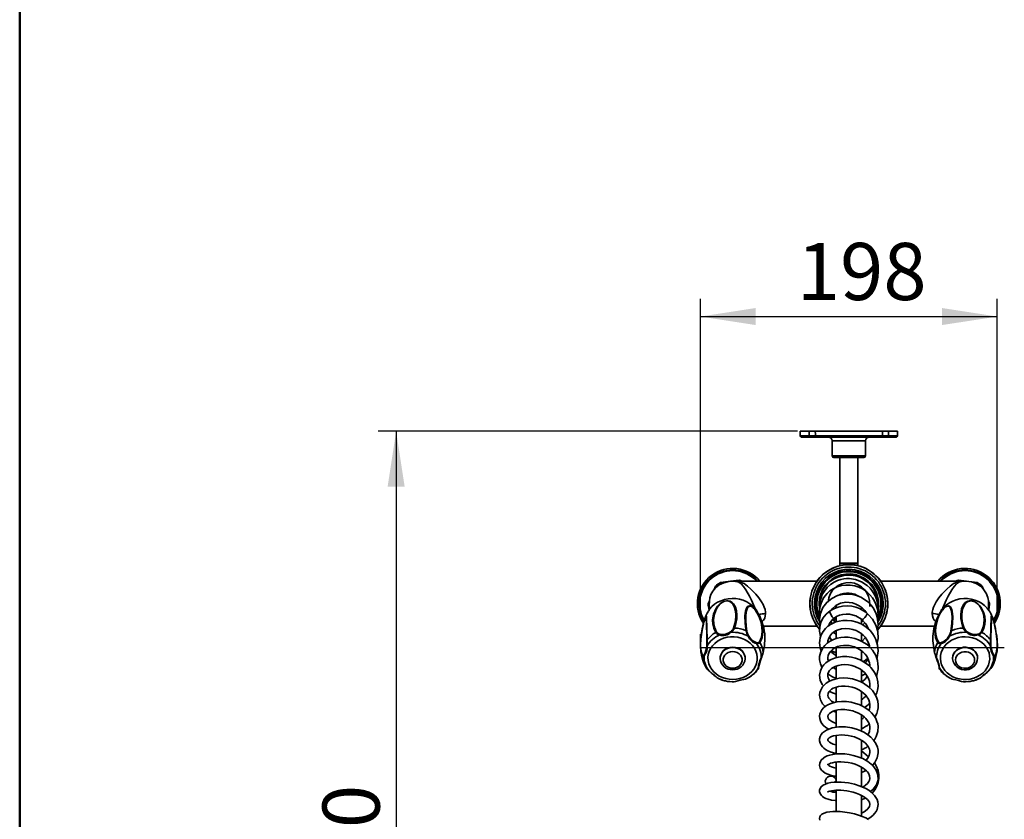
# Model space of a CAD drawing. Units: millimetres. Extents: x 0 to 208, y -17 to 292.
# Drawn here: x 10 to 65, y 94 to 139 of the extents above; entities that cross this region are included whole.
import ezdxf

# ---------------------------------------------------------------- set-up
doc = ezdxf.new("R2010")
doc.units = ezdxf.units.MM
doc.layers.add('5', color=179, linetype='Continuous')
doc.layers.add('FORMAT', color=7, linetype='Continuous')
doc.styles.add('SLDTEXTSTYLE0', font='TXT', dxfattribs={"width": 0.605})
doc.dimstyles.new('SLDDIMSTYLE0', dxfattribs={"dimtxt": 3.081982, "dimasz": 3.081982, "dimexe": 0, "dimexo": 0.0625, "dimgap": 0.770496, "dimtad": 1, "dimdec": 0, "dimlfac": 12, "dimrnd": 1e-09, "dimzin": 12, "dimdsep": 46, "dimtxsty": 'SLDTEXTSTYLE0', "dimsah": 1, "dimcen": 0.09, "dimadec": 0, "dimazin": 3, "dimtfac": 1, "dimtdec": 1, "dimtofl": 0, "dimtmove": 0, "dimatfit": 3, "dimfxl": 0, "dimfrac": 2, "dimtolj": 1, "dimtzin": 12, "dimarcsym": 0})

# ---------------------------------------------------------------- blocks, each defined once
blk = doc.blocks.new('_D_2')
at = {"layer": 'FORMAT'}
for p, q in [((47.828, 105.407), (47.828, 123.064)), ((64.331, 105.276), (64.331, 123.064)), ((47.828, 122.073), (64.331, 122.073))]:
    blk.add_line(p, q, dxfattribs=at)
for points in [[(47.828, 122.073), (50.91, 121.599), (50.91, 122.548)], [(64.331, 122.073), (61.249, 122.548), (61.249, 121.599)]]:
    blk.add_solid(points, dxfattribs=at)
at = {"layer": 'FORMAT', "insert": (53.187, 126.166), "char_height": 3.175, "attachment_point": 1, "style": 'SLDTEXTSTYLE0'}
blk.add_mtext('198', dxfattribs=at)
blk = doc.blocks.new('_D_3')
at = {"layer": 'FORMAT'}
for p, q in [((53.225, 115.7), (29.93, 115.7)), ((30.921, 115.7), (30.921, 65.723)), ((55.089, 65.723), (29.93, 65.723))]:
    blk.add_line(p, q, dxfattribs=at)
for points in [[(30.921, 115.7), (30.447, 112.618), (31.395, 112.618)], [(30.921, 65.723), (31.395, 68.805), (30.447, 68.805)]]:
    blk.add_solid(points, dxfattribs=at)
at = {"layer": 'FORMAT', "char_height": 3.175, "attachment_point": 1, "rotation": 90, "style": 'SLDTEXTSTYLE0'}
for s, insert in [('600', (26.828, 88.833)), ('~', (26.828, 86.804))]:
    blk.add_mtext(s, dxfattribs=dict(at, insert=insert))

msp = doc.modelspace()

# ---------------------------------------------------------------- linework, layer by layer
at = {"color": 7, "linetype": 'Continuous', "lineweight": 35}
for p, q in [((53.371, 115.7), (53.376, 115.448)), ((53.877, 115.7), (53.371, 115.7)), ((53.879, 115.448), (53.877, 115.7)), ((53.877, 115.7), (54.216, 115.7)), ((57.944, 115.7), (54.216, 115.7)), ((57.941, 115.448), (57.944, 115.7)), ((58.282, 115.7), (57.944, 115.7)), ((58.28, 115.448), (58.282, 115.7)), ((58.788, 115.7), (58.282, 115.7)), ((58.784, 115.448), (58.788, 115.7)), ((53.376, 115.448), (53.879, 115.448)), ((53.947, 115.367), (53.463, 115.367)), ((54.218, 115.367), (53.947, 115.367)), ((54.218, 115.448), (54.218, 115.367)), ((54.218, 115.448), (57.941, 115.448)), ((57.941, 115.367), (54.218, 115.367)), ((55.152, 115.16), (55.16, 114.324)), ((57.007, 115.16), (55.152, 115.16)), ((57, 114.324), (57.007, 115.16)), ((57.941, 115.448), (57.941, 115.367)), ((58.213, 115.367), (57.941, 115.367)), ((58.697, 115.367), (58.213, 115.367)), ((58.28, 115.448), (58.784, 115.448)), ((55.16, 114.324), (57, 114.324)), ((56.916, 114.242), (55.243, 114.242)), ((55.58, 114.242), (55.58, 108.367)), ((56.58, 108.367), (56.58, 114.242)), ((55.596, 108.367), (55.58, 108.35)), ((56.115, 108.367), (55.58, 108.367)), ((55.58, 108.35), (55.58, 108.225)), ((56.58, 108.35), (55.58, 108.35)), ((56.58, 108.367), (56.115, 108.367)), ((56.58, 108.35), (56.563, 108.367)), ((56.58, 108.225), (56.58, 108.35)), ((48.945, 107.289), (49.366, 107.343)), ((49.494, 107.36), (49.978, 107.422)), ((49.78, 107.355), (49.83, 107.351)), ((54.31, 107.367), (49.83, 107.367)), ((49.83, 107.353), (49.83, 107.361)), ((49.83, 107.352), (49.83, 107.353)), ((62.33, 107.367), (57.849, 107.367)), ((62.181, 107.422), (62.61, 107.367)), ((62.33, 107.353), (62.33, 107.361)), ((62.33, 107.352), (62.33, 107.353)), ((62.748, 107.349), (63.214, 107.289)), ((48.593, 106.897), (48.669, 107.078)), ((63.491, 107.078), (63.563, 106.905)), ((48.267, 106.117), (48.328, 106.262)), ((55.583, 106.621), (55.556, 106.593)), ((63.836, 106.251), (63.892, 106.117)), ((55.139, 105.779), (55.125, 105.82)), ((55.205, 105.889), (55.205, 105.821)), ((55.371, 106.031), (55.371, 105.884)), ((56.788, 105.794), (56.788, 105.907)), ((56.788, 105.87), (56.798, 105.901)), ((56.955, 105.672), (56.955, 105.745)), ((56.991, 105.705), (56.974, 105.669)), ((55.371, 105.401), (55.371, 105.108)), ((56.788, 104.984), (56.788, 105.243)), ((51.318, 104.867), (54.31, 104.867)), ((54.976, 104.896), (54.967, 104.928)), ((55.371, 104.614), (55.371, 104.179)), ((57.09, 104.873), (57.045, 104.807)), ((57.849, 104.867), (60.84, 104.867)), ((56.788, 104.033), (56.788, 104.448)), ((56.997, 104.226), (56.799, 104.019)), ((55.371, 103.703), (55.371, 103.123)), ((56.788, 102.958), (56.788, 103.491)), ((47.931, 103.2), (47.921, 103.223)), ((48.921, 103.087), (48.921, 103.07)), ((50.321, 103.07), (50.321, 103.087)), ((50.321, 103.07), (50.321, 103.051)), ((54.915, 103.006), (54.982, 102.954)), ((61.838, 103.087), (61.838, 103.07)), ((63.238, 103.07), (63.238, 103.087)), ((64.237, 103.221), (64.229, 103.2)), ((55.371, 102.649), (55.371, 101.946)), ((56.788, 101.758), (56.788, 102.423)), ((48.756, 101.996), (48.79, 101.978)), ((50.341, 101.923), (50.372, 101.938)), ((56.788, 102.1), (57.001, 102.221)), ((55.371, 101.475), (55.371, 100.645)), ((56.788, 100.447), (56.788, 101.239)), ((57.184, 101.491), (57.247, 101.551)), ((55.217, 100.137), (55.371, 100.088)), ((55.371, 100.193), (55.371, 99.249)), ((56.788, 99.037), (56.788, 99.93)), ((55.371, 98.803), (55.371, 97.772)), ((56.788, 97.531), (56.788, 98.52)), ((56.801, 98.511), (56.788, 98.503)), ((57.175, 97.608), (56.788, 97.933)), ((55.371, 97.315), (55.371, 96.203)), ((56.788, 95.943), (56.788, 97.028)), ((56.788, 96.721), (57.034, 96.844)), ((55.26, 95.739), (55.371, 95.644)), ((55.371, 95.747), (55.371, 94.566)), ((56.788, 94.304), (56.788, 95.456)), ((56.788, 95.385), (56.857, 95.412))]:
    msp.add_line(p, q, dxfattribs=at)
at = {"color": 7, "linetype": 'Continuous', "lineweight": 35, "flags": 128}
for points in [[(54.216, 115.7), (54.217, 115.535), (54.218, 115.448)], [(58.721, 115.369), (58.721, 115.369), (58.71, 115.367), (58.697, 115.367)], [(49.829, 107.348), (49.688, 107.368), (49.405, 107.353), (49.131, 107.281), (48.881, 107.156), (48.674, 106.992), (48.52, 106.81), (48.418, 106.627), (48.357, 106.443), (48.326, 106.253), (48.312, 105.99), (48.309, 105.738)], [(49.83, 107.361), (49.855, 107.359), (50.064, 107.315), (50.263, 107.227), (50.452, 107.096), (50.638, 106.919), (50.768, 106.784), (50.905, 106.638), (51.072, 106.442), (51.228, 106.221), (51.31, 106.077), (51.378, 105.922), (51.42, 105.781), (51.442, 105.636), (51.444, 105.561)], [(50.361, 106.881), (50.361, 106.881), (50.23, 107.069), (50.089, 107.218), (49.967, 107.303), (49.83, 107.353)], [(57.703, 105.924), (57.706, 106.127), (57.68, 106.351), (57.62, 106.581), (57.528, 106.798), (57.408, 106.997), (57.265, 107.176), (57.1, 107.331), (56.917, 107.46), (56.722, 107.562), (56.519, 107.637), (56.31, 107.683), (56.096, 107.702), (55.881, 107.693), (55.464, 107.588), (55.268, 107.495), (55.086, 107.375), (54.92, 107.231), (54.783, 107.074), (54.679, 106.921), (54.603, 106.779), (54.536, 106.613), (54.494, 106.467), (54.461, 106.281), (54.451, 106.111), (54.455, 106.043)], [(57.693, 105.614), (57.701, 105.667), (57.707, 105.881), (57.683, 106.114), (57.621, 106.359), (57.524, 106.59), (57.401, 106.795), (57.257, 106.972), (57.101, 107.119), (56.774, 107.333), (56.442, 107.456), (56.115, 107.505), (55.958, 107.505), (55.804, 107.49), (55.636, 107.457), (55.452, 107.399), (55.26, 107.309), (55.065, 107.183), (54.878, 107.016), (54.717, 106.818), (54.605, 106.623), (54.532, 106.445), (54.489, 106.291), (54.466, 106.165), (54.452, 106.013), (54.457, 105.821), (54.462, 105.791)], [(62.33, 107.361), (62.305, 107.359), (62.095, 107.315), (61.896, 107.227), (61.708, 107.096), (61.521, 106.919), (61.391, 106.784), (61.255, 106.638), (61.088, 106.442), (60.932, 106.221), (60.85, 106.077), (60.782, 105.922), (60.739, 105.781), (60.717, 105.636), (60.716, 105.561)], [(61.798, 106.881), (61.798, 106.881), (61.93, 107.069), (62.07, 107.218), (62.193, 107.303), (62.33, 107.353)], [(63.853, 105.735), (63.851, 105.819), (63.847, 106.012), (63.842, 106.174), (63.833, 106.299), (63.822, 106.372), (63.803, 106.457), (63.772, 106.554), (63.727, 106.66), (63.588, 106.88), (63.387, 107.08), (63.151, 107.229), (62.895, 107.324), (62.623, 107.367), (62.339, 107.356), (62.329, 107.353)], [(50.87, 105.816), (50.848, 105.893), (50.788, 106.057), (50.677, 106.305), (50.555, 106.538), (50.361, 106.881), (50.361, 106.881), (50.361, 106.881)], [(57.677, 105.195), (57.707, 105.405), (57.684, 105.744), (57.588, 106.084), (57.504, 106.262), (57.392, 106.441), (57.249, 106.614), (57.074, 106.777), (56.868, 106.919), (56.642, 107.03), (56.403, 107.107), (56.157, 107.147), (55.909, 107.151), (55.665, 107.118), (55.431, 107.048), (55.212, 106.946), (55.023, 106.82), (54.869, 106.681), (54.746, 106.539), (54.653, 106.399), (54.534, 106.143), (54.471, 105.904), (54.451, 105.673), (54.475, 105.412)], [(61.289, 105.816), (61.311, 105.893), (61.372, 106.057), (61.482, 106.305), (61.605, 106.538), (61.798, 106.881), (61.798, 106.881), (61.798, 106.881)], [(50.963, 105.707), (50.865, 105.846), (50.731, 105.988), (50.575, 106.113), (50.401, 106.218), (50.212, 106.301), (50.011, 106.36), (49.802, 106.395), (49.59, 106.404), (49.379, 106.387), (49.172, 106.345), (48.975, 106.279), (48.789, 106.189), (48.62, 106.078), (48.471, 105.948), (48.344, 105.801), (48.279, 105.707)], [(48.681, 104.516), (48.577, 104.746), (48.522, 104.984), (48.511, 105.223), (48.554, 105.527), (48.678, 105.828), (48.781, 105.979), (48.933, 106.128), (49.018, 106.186), (49.126, 106.239), (49.202, 106.262), (49.278, 106.274), (49.366, 106.274), (49.481, 106.247), (49.596, 106.182), (49.678, 106.1), (49.783, 105.922), (49.839, 105.718), (49.858, 105.494), (49.847, 105.263), (49.804, 105.018), (49.721, 104.76)], [(49.676, 104.758), (49.776, 105.135), (49.801, 105.482), (49.784, 105.704), (49.732, 105.907), (49.636, 106.086), (49.561, 106.168), (49.456, 106.234), (49.351, 106.263), (49.271, 106.265), (49.202, 106.254), (49.132, 106.232), (49.034, 106.182), (48.955, 106.126), (48.815, 105.981), (48.72, 105.834), (48.606, 105.537), (48.566, 105.237), (48.577, 105.001), (48.628, 104.765), (48.725, 104.535)], [(57.666, 104.634), (57.708, 104.964), (57.654, 105.368), (57.595, 105.55), (57.524, 105.708), (57.422, 105.881), (57.3, 106.042), (57.126, 106.217), (56.955, 106.348), (56.747, 106.468), (56.511, 106.564), (56.275, 106.622), (56.048, 106.646), (55.833, 106.641), (55.634, 106.611), (55.453, 106.562), (55.128, 106.408), (54.85, 106.186), (54.635, 105.905), (54.498, 105.576), (54.452, 105.251), (54.477, 104.96), (54.486, 104.933)], [(55.09, 105.752), (55.143, 105.832), (55.354, 106.013), (55.61, 106.135), (55.916, 106.191), (56.093, 106.188), (56.279, 106.158), (56.47, 106.095), (56.659, 105.998), (56.825, 105.875), (56.962, 105.736), (57.054, 105.609)], [(63.88, 105.707), (63.87, 105.722), (63.755, 105.876), (63.617, 106.015), (63.457, 106.136), (63.279, 106.237), (63.087, 106.315), (62.885, 106.369), (62.675, 106.399), (62.463, 106.402), (62.252, 106.381), (62.047, 106.333), (61.852, 106.262), (61.669, 106.168), (61.504, 106.053), (61.359, 105.919), (61.237, 105.769), (61.196, 105.707)], [(62.438, 104.76), (62.351, 105.035), (62.309, 105.296), (62.303, 105.539), (62.345, 105.823), (62.457, 106.068), (62.552, 106.174), (62.695, 106.253), (62.777, 106.272), (62.882, 106.274), (62.958, 106.262), (63.034, 106.238), (63.124, 106.196), (63.245, 106.114), (63.366, 105.994), (63.455, 105.872), (63.57, 105.642), (63.631, 105.41), (63.649, 105.177), (63.632, 104.953), (63.578, 104.731), (63.479, 104.516)], [(63.435, 104.535), (63.557, 104.86), (63.594, 105.192), (63.577, 105.422), (63.521, 105.651), (63.415, 105.877), (63.333, 105.995), (63.221, 106.112), (63.11, 106.192), (63.028, 106.232), (62.958, 106.254), (62.889, 106.264), (62.794, 106.26), (62.719, 106.24), (62.587, 106.159), (62.502, 106.054), (62.398, 105.809), (62.36, 105.527), (62.365, 105.287), (62.404, 105.03), (62.484, 104.758)], [(48.282, 105.705), (48.205, 105.579), (48.118, 105.4)], [(50.372, 104.611), (50.334, 104.84), (50.313, 105.052), (50.307, 105.435), (50.336, 105.701), (50.365, 105.813), (50.408, 105.907), (50.469, 105.974), (50.565, 106), (50.622, 105.988), (50.697, 105.949), (50.752, 105.906), (50.809, 105.852), (50.876, 105.774), (50.97, 105.642), (51.065, 105.474), (51.139, 105.313), (51.212, 105.106), (51.26, 104.911), (51.295, 104.539), (51.255, 104.225), (51.206, 104.081), (51.136, 103.953)], [(51.105, 103.989), (51.217, 104.26), (51.255, 104.576), (51.244, 104.812), (51.198, 105.064), (51.11, 105.334), (51.043, 105.487), (50.953, 105.65), (50.867, 105.775), (50.805, 105.848), (50.753, 105.898), (50.703, 105.936), (50.635, 105.969), (50.584, 105.978), (50.496, 105.947), (50.442, 105.874), (50.376, 105.668), (50.349, 105.401), (50.347, 105.16), (50.364, 104.89), (50.407, 104.591)], [(57.65, 103.912), (57.703, 104.187), (57.686, 104.566), (57.581, 104.928), (57.4, 105.252), (57.161, 105.521), (57.022, 105.635), (56.861, 105.742), (56.675, 105.837), (56.467, 105.914), (56.237, 105.967), (55.99, 105.99), (55.731, 105.976), (55.487, 105.926), (55.274, 105.848), (55.091, 105.751), (54.94, 105.643), (54.816, 105.53), (54.639, 105.302), (54.526, 105.068), (54.486, 104.937), (54.458, 104.776), (54.453, 104.585), (54.478, 104.394), (54.51, 104.277)], [(55.338, 106.007), (55.338, 106.003), (55.367, 105.883)], [(57.238, 106.104), (57.249, 105.991), (57.243, 105.956)], [(61.023, 103.953), (60.95, 104.087), (60.901, 104.239), (60.864, 104.584), (60.897, 104.903), (60.939, 105.076), (60.999, 105.258), (61.082, 105.45), (61.204, 105.664), (61.27, 105.757), (61.351, 105.853), (61.408, 105.907), (61.463, 105.949), (61.526, 105.983), (61.606, 106.001), (61.681, 105.98), (61.736, 105.929), (61.788, 105.831), (61.822, 105.706), (61.854, 105.391), (61.845, 105.035), (61.824, 104.831), (61.788, 104.611)], [(61.753, 104.591), (61.805, 105.003), (61.812, 105.357), (61.798, 105.572), (61.765, 105.755), (61.704, 105.898), (61.656, 105.952), (61.586, 105.977), (61.513, 105.966), (61.457, 105.936), (61.407, 105.898), (61.355, 105.849), (61.28, 105.759), (61.219, 105.671), (61.106, 105.468), (61.029, 105.281), (60.934, 104.937), (60.904, 104.621), (60.918, 104.39), (60.966, 104.176), (61.054, 103.989)], [(47.921, 103.223), (47.886, 103.307), (47.854, 103.44), (47.826, 103.77), (47.84, 104.1), (47.86, 104.287), (47.891, 104.491), (47.932, 104.711), (47.989, 104.967), (48.018, 105.083), (48.051, 105.206), (48.072, 105.278), (48.091, 105.337), (48.111, 105.391), (48.133, 105.432)], [(48.141, 105.387), (48.139, 105.396), (48.124, 105.402), (48.105, 105.369), (48.087, 105.322), (48.07, 105.268), (48.05, 105.202), (48.02, 105.088), (47.993, 104.979), (47.94, 104.737), (47.9, 104.523), (47.852, 104.145), (47.838, 103.818), (47.851, 103.594), (47.885, 103.399), (47.94, 103.246)], [(48.133, 105.432), (48.15, 105.433), (48.16, 105.398), (48.168, 105.313), (48.174, 105.198), (48.184, 104.893), (48.196, 104.537), (48.202, 104.33), (48.206, 104.102)], [(57.631, 103.068), (57.654, 103.124), (57.707, 103.487), (57.68, 103.816), (57.584, 104.126), (57.493, 104.307), (57.388, 104.465), (57.26, 104.618), (57.129, 104.742), (56.963, 104.869), (56.76, 104.988), (56.518, 105.089), (56.245, 105.16), (55.984, 105.187), (55.749, 105.18), (55.542, 105.147), (55.364, 105.098), (55.212, 105.037), (55.064, 104.958), (54.916, 104.855), (54.776, 104.725), (54.649, 104.567), (54.548, 104.386), (54.488, 104.214), (54.46, 104.064), (54.452, 103.937), (54.458, 103.815), (54.484, 103.664), (54.543, 103.485), (54.543, 103.485)], [(54.944, 104.867), (55, 105.015), (55.145, 105.215), (55.258, 105.315), (55.402, 105.406), (55.567, 105.476), (55.743, 105.52), (55.926, 105.537), (56.112, 105.527), (56.47, 105.432), (56.781, 105.248), (57.022, 104.998), (57.178, 104.71), (57.184, 104.682)], [(55.161, 105.01), (55.094, 105.079), (55.075, 105.119)], [(55.344, 105.085), (55.285, 105.129), (55.184, 105.251)], [(55.28, 105.326), (55.347, 105.263), (55.371, 105.243)], [(55.371, 105.248), (55.321, 105.292), (55.281, 105.33)], [(55.313, 105.346), (55.343, 105.316), (55.371, 105.291)], [(56.863, 105.163), (56.844, 105.143), (56.779, 105.097)], [(63.953, 104.102), (63.957, 104.34), (63.964, 104.555), (63.977, 104.937), (63.986, 105.193), (63.99, 105.298), (63.997, 105.379), (64.007, 105.43), (64.028, 105.429)], [(64.22, 103.246), (64.291, 103.474), (64.32, 103.773), (64.317, 104.013), (64.294, 104.282), (64.249, 104.583), (64.215, 104.759), (64.172, 104.954), (64.135, 105.108), (64.109, 105.201), (64.09, 105.268), (64.073, 105.322), (64.052, 105.376), (64.038, 105.4), (64.019, 105.394), (64.018, 105.387)], [(64.028, 105.429), (64.03, 105.428), (64.043, 105.404)], [(64.045, 105.399), (64.069, 105.337), (64.088, 105.277), (64.109, 105.205), (64.136, 105.104), (64.177, 104.941), (64.221, 104.74), (64.257, 104.553), (64.295, 104.321), (64.319, 104.108), (64.333, 103.724), (64.303, 103.427), (64.272, 103.302), (64.237, 103.221)], [(54.909, 103.941), (54.909, 103.947), (54.92, 104.054), (54.943, 104.144), (55.021, 104.305), (55.142, 104.45), (55.23, 104.524), (55.346, 104.598), (55.493, 104.664), (55.675, 104.713), (55.89, 104.736), (56.107, 104.724), (56.304, 104.682), (56.477, 104.621), (56.623, 104.547), (56.746, 104.468), (56.866, 104.37), (56.981, 104.249), (57.087, 104.101), (57.173, 103.928), (57.225, 103.764), (57.235, 103.702)], [(55.373, 104.416), (55.254, 104.502), (55.231, 104.525)], [(56.966, 105.056), (56.901, 104.971), (56.853, 104.933)], [(48.297, 102.776), (48.364, 102.612), (48.457, 102.459), (48.575, 102.319), (48.715, 102.195), (48.875, 102.09), (49.05, 102.007), (49.238, 101.946), (49.434, 101.91), (49.634, 101.899), (49.833, 101.913), (50.029, 101.952), (50.215, 102.016), (50.389, 102.102), (50.546, 102.209), (50.684, 102.335), (50.799, 102.477), (50.889, 102.632), (50.952, 102.797), (50.987, 102.968), (50.992, 103.141), (50.968, 103.313), (50.916, 103.481), (50.836, 103.64), (50.73, 103.787), (50.6, 103.919), (50.45, 104.034), (50.282, 104.128), (50.1, 104.2), (49.908, 104.249), (49.709, 104.273), (49.509, 104.271), (49.311, 104.244), (49.12, 104.193), (48.939, 104.118), (48.773, 104.021), (48.625, 103.904), (48.498, 103.77), (48.396, 103.621), (48.319, 103.46), (48.27, 103.292), (48.25, 103.12), (48.259, 102.946), (48.297, 102.776)], [(57.604, 102.09), (57.627, 102.142), (57.678, 102.324), (57.701, 102.47), (57.708, 102.605), (57.699, 102.773), (57.664, 102.964), (57.612, 103.129), (57.554, 103.263), (57.486, 103.388), (57.385, 103.534), (57.245, 103.693), (57.057, 103.857), (56.834, 104.002), (56.618, 104.105), (56.418, 104.174), (56.241, 104.215), (56.034, 104.243), (55.841, 104.248), (55.629, 104.231), (55.439, 104.193), (55.231, 104.125), (55.033, 104.027), (54.87, 103.914), (54.741, 103.794), (54.643, 103.674), (54.514, 103.43), (54.477, 103.307), (54.455, 103.172), (54.455, 102.995), (54.5, 102.779), (54.585, 102.584), (54.589, 102.578)], [(61.054, 103.989), (61.063, 103.978), (61.128, 103.944), (61.223, 103.949)], [(61.214, 103.398), (61.176, 103.228), (61.167, 103.054), (61.187, 102.882), (61.236, 102.713), (61.312, 102.553), (61.415, 102.404), (61.542, 102.27), (61.69, 102.153), (61.856, 102.056), (62.036, 101.981), (62.228, 101.93), (62.426, 101.903), (62.626, 101.901), (62.824, 101.925), (63.017, 101.973), (63.199, 102.046), (63.367, 102.14), (63.517, 102.255), (63.647, 102.387), (63.753, 102.534), (63.833, 102.693), (63.885, 102.861), (63.909, 103.033), (63.903, 103.206), (63.869, 103.377), (63.806, 103.542), (63.716, 103.697), (63.601, 103.839), (63.463, 103.965), (63.305, 104.072), (63.132, 104.158), (62.945, 104.222), (62.75, 104.261), (62.55, 104.275), (62.351, 104.264), (62.155, 104.228), (61.967, 104.167), (61.791, 104.084), (61.632, 103.979), (61.491, 103.855), (61.373, 103.715), (61.28, 103.561), (61.214, 103.398)], [(47.847, 103.495), (47.889, 103.259), (47.962, 102.982)], [(50.321, 103.087), (50.318, 103.15), (50.287, 103.274), (50.228, 103.39), (50.142, 103.493), (50.033, 103.577), (49.906, 103.641), (49.767, 103.68), (49.621, 103.693), (49.476, 103.68), (49.337, 103.641), (49.21, 103.577), (49.101, 103.493), (49.015, 103.39), (48.956, 103.274), (48.925, 103.15), (48.921, 103.087)], [(48.921, 103.072), (48.925, 103.134), (48.956, 103.258), (49.015, 103.373), (49.101, 103.476), (49.21, 103.561), (49.337, 103.624), (49.476, 103.663), (49.621, 103.676), (49.767, 103.663), (49.906, 103.624), (50.033, 103.561), (50.142, 103.476), (50.228, 103.373), (50.287, 103.258), (50.318, 103.134), (50.321, 103.07)], [(49.621, 102.525), (49.749, 102.538), (49.869, 102.578), (49.975, 102.641), (50.06, 102.725), (50.12, 102.823), (50.151, 102.931), (50.151, 103.043), (50.12, 103.151), (50.06, 103.249), (49.975, 103.333), (49.869, 103.396), (49.749, 103.435), (49.621, 103.449), (49.494, 103.435), (49.374, 103.396), (49.268, 103.333), (49.182, 103.249), (49.123, 103.151), (49.092, 103.043), (49.092, 102.931), (49.123, 102.823), (49.182, 102.725), (49.268, 102.641), (49.374, 102.578), (49.494, 102.538), (49.621, 102.525)], [(54.936, 102.928), (54.914, 103.01), (54.909, 103.117), (54.928, 103.231), (54.968, 103.334), (55.032, 103.436), (55.19, 103.589), (55.307, 103.662), (55.452, 103.725), (55.613, 103.77), (55.775, 103.793), (56.088, 103.782), (56.391, 103.709), (56.549, 103.642), (56.706, 103.551), (56.856, 103.437), (56.979, 103.314), (57.074, 103.19), (57.143, 103.07), (57.227, 102.832), (57.247, 102.706), (57.249, 102.617)], [(55.114, 103.516), (55.177, 103.475), (55.371, 103.386)], [(56.853, 103.439), (56.808, 103.398), (56.788, 103.383)], [(57.177, 103.915), (57.13, 103.799), (57.128, 103.795)], [(61.212, 103.905), (61.107, 103.902), (61.033, 103.94), (61.023, 103.953)], [(63.238, 103.087), (63.238, 103.093), (63.221, 103.218), (63.175, 103.339), (63.101, 103.448), (63.002, 103.541), (62.882, 103.615), (62.748, 103.665), (62.605, 103.69), (62.458, 103.689), (62.316, 103.662), (62.182, 103.609), (62.065, 103.534), (61.968, 103.439), (61.896, 103.328), (61.852, 103.207), (61.838, 103.087)], [(61.838, 103.07), (61.852, 103.191), (61.896, 103.312), (61.968, 103.422), (62.065, 103.517), (62.182, 103.592), (62.316, 103.645), (62.458, 103.673), (62.605, 103.674), (62.748, 103.648), (62.882, 103.598), (63.002, 103.524), (63.101, 103.431), (63.175, 103.322), (63.221, 103.202), (63.238, 103.076), (63.238, 103.072)], [(62.599, 102.528), (62.724, 102.554), (62.838, 102.605), (62.935, 102.678), (63.009, 102.769), (63.055, 102.873), (63.071, 102.984), (63.057, 103.094), (63.012, 103.199), (62.94, 103.291), (62.844, 103.365), (62.731, 103.418), (62.606, 103.445), (62.477, 103.446), (62.352, 103.42), (62.238, 103.369), (62.141, 103.296), (62.068, 103.204), (62.021, 103.1), (62.005, 102.99), (62.019, 102.879), (62.064, 102.775), (62.136, 102.683), (62.232, 102.609), (62.346, 102.556), (62.47, 102.529), (62.599, 102.528)], [(48.036, 103.222), (47.979, 103.18), (47.937, 103.191), (47.931, 103.2)], [(47.94, 103.246), (47.945, 103.238), (47.982, 103.228), (48.031, 103.267)], [(47.962, 102.982), (48.001, 102.866), (48.003, 102.862)], [(51.207, 103.076), (51.209, 103.075), (51.211, 103.074), (51.212, 103.073), (51.213, 103.072), (51.213, 103.072), (51.213, 103.071), (51.213, 103.071), (51.212, 103.071)], [(57.568, 101.011), (57.637, 101.157), (57.678, 101.308), (57.705, 101.507), (57.696, 101.762), (57.633, 102.024), (57.54, 102.236), (57.437, 102.401), (57.309, 102.559), (57.178, 102.687), (57.046, 102.793), (56.902, 102.887), (56.708, 102.989), (56.454, 103.085), (56.224, 103.142), (55.971, 103.173), (55.727, 103.173), (55.498, 103.145), (55.288, 103.092), (55.099, 103.019), (54.934, 102.927), (54.794, 102.821), (54.684, 102.711), (54.601, 102.602), (54.497, 102.39), (54.452, 102.138), (54.487, 101.87), (54.605, 101.615), (54.663, 101.549)], [(56.877, 102.9), (56.991, 102.962), (57.134, 103.086)], [(60.948, 103.071), (60.947, 103.071), (60.946, 103.071), (60.946, 103.072), (60.947, 103.072), (60.947, 103.073), (60.949, 103.074), (60.95, 103.075), (60.953, 103.076)], [(61.839, 103.042), (61.838, 103.065), (61.838, 103.07)], [(64.229, 103.2), (64.191, 103.178), (64.137, 103.208), (64.124, 103.222)], [(64.128, 103.267), (64.14, 103.255), (64.187, 103.226), (64.22, 103.246)], [(48.007, 102.858), (48.056, 102.732), (48.138, 102.582)], [(51.035, 102.479), (51.034, 102.475), (51.039, 102.517), (51.041, 102.533)], [(55.026, 101.816), (54.992, 101.86), (54.962, 101.912), (54.929, 101.991), (54.91, 102.088), (54.919, 102.212), (54.956, 102.312), (55.008, 102.391), (55.059, 102.45), (55.122, 102.506), (55.209, 102.567), (55.327, 102.627), (55.478, 102.679), (55.664, 102.715), (55.86, 102.727), (56.054, 102.713), (56.242, 102.677), (56.418, 102.621), (56.721, 102.468), (56.945, 102.285), (57.03, 102.189), (57.104, 102.084), (57.173, 101.956), (57.225, 101.805), (57.25, 101.64), (57.246, 101.49), (57.236, 101.439)], [(55.371, 102.466), (55.321, 102.488), (55.204, 102.563)], [(61.119, 102.533), (61.125, 102.479), (61.124, 102.48)], [(63.864, 102.392), (63.969, 102.506), (64.021, 102.584)], [(64.023, 102.583), (64.111, 102.747), (64.152, 102.859)], [(49.715, 101.776), (49.789, 101.789), (49.905, 101.82), (50.039, 101.854), (50.227, 101.893), (50.341, 101.923)], [(57.522, 99.809), (57.63, 100.018), (57.675, 100.164), (57.701, 100.32), (57.707, 100.497), (57.682, 100.689), (57.63, 100.868), (57.561, 101.025), (57.392, 101.281), (57.176, 101.498), (56.894, 101.695), (56.715, 101.787), (56.509, 101.868), (56.278, 101.931), (56.026, 101.971), (55.775, 101.983), (55.54, 101.967), (55.324, 101.926), (55.131, 101.864), (54.962, 101.786), (54.818, 101.694), (54.699, 101.591), (54.608, 101.485), (54.496, 101.277), (54.466, 101.172), (54.452, 101.046), (54.461, 100.908), (54.495, 100.778), (54.624, 100.543), (54.771, 100.401)], [(61.762, 101.95), (61.788, 101.936), (61.818, 101.923)], [(61.818, 101.923), (61.904, 101.899), (62.031, 101.873), (62.168, 101.843), (62.345, 101.796), (62.444, 101.776)], [(63.369, 101.977), (63.386, 101.985), (63.404, 101.996)], [(55.252, 100.617), (55.22, 100.631), (55.111, 100.701), (54.965, 100.853), (54.926, 100.93), (54.91, 101.001), (54.922, 101.119), (54.972, 101.216), (55.053, 101.304), (55.122, 101.356), (55.216, 101.411), (55.342, 101.463), (55.5, 101.506), (55.678, 101.53), (55.869, 101.533), (56.066, 101.514), (56.262, 101.473), (56.453, 101.409), (56.632, 101.325), (56.791, 101.227), (56.918, 101.125), (57.016, 101.026), (57.087, 100.935), (57.139, 100.853), (57.185, 100.76), (57.226, 100.642), (57.25, 100.501), (57.248, 100.368), (57.225, 100.252), (57.196, 100.182)], [(57.467, 98.51), (57.524, 98.588), (57.602, 98.73), (57.692, 99.017), (57.702, 99.298), (57.682, 99.429), (57.642, 99.569), (57.574, 99.726), (57.469, 99.894), (57.336, 100.052), (57.2, 100.179), (57.03, 100.305), (56.869, 100.401), (56.655, 100.501), (56.453, 100.572), (56.215, 100.631), (55.944, 100.67), (55.662, 100.676), (55.417, 100.652), (55.212, 100.609), (55.047, 100.554), (54.917, 100.494), (54.787, 100.414), (54.673, 100.32), (54.576, 100.208), (54.516, 100.107), (54.472, 99.99), (54.452, 99.859), (54.461, 99.725), (54.5, 99.593), (54.568, 99.465), (54.669, 99.342), (54.793, 99.235), (54.927, 99.15), (54.958, 99.135)], [(55.371, 99.46), (55.239, 99.506), (55.139, 99.556), (55.073, 99.597), (55.026, 99.634), (54.976, 99.684), (54.934, 99.744), (54.908, 99.846), (54.933, 99.927), (55.011, 100.018), (55.13, 100.097), (55.21, 100.135), (55.319, 100.172), (55.462, 100.205), (55.639, 100.226), (55.851, 100.227), (56.083, 100.2), (56.292, 100.151), (56.472, 100.089), (56.62, 100.023), (56.738, 99.957), (56.829, 99.896), (56.924, 99.821), (57.024, 99.725), (57.118, 99.608), (57.188, 99.485), (57.228, 99.377), (57.246, 99.284), (57.252, 99.195), (57.222, 99.01), (57.186, 98.92), (57.134, 98.829)], [(56.964, 100.344), (57.012, 100.371), (57.24, 100.56)], [(56.939, 99.807), (56.852, 99.73), (56.788, 99.688)], [(57.386, 97.13), (57.524, 97.287), (57.655, 97.548), (57.707, 97.824), (57.701, 97.973), (57.663, 98.145), (57.581, 98.339), (57.449, 98.536), (57.296, 98.699), (57.138, 98.827), (56.941, 98.952), (56.748, 99.048), (56.553, 99.125), (56.254, 99.209), (55.896, 99.262), (55.514, 99.266), (55.151, 99.208), (54.845, 99.092), (54.621, 98.928), (54.545, 98.834), (54.49, 98.73), (54.457, 98.61), (54.455, 98.483), (54.484, 98.359), (54.541, 98.246), (54.61, 98.157), (54.683, 98.086), (54.781, 98.012), (54.915, 97.937), (55.09, 97.866), (55.296, 97.81), (55.371, 97.798)], [(55.371, 98.262), (55.356, 98.264), (55.208, 98.308), (55.093, 98.359), (55.012, 98.409), (54.961, 98.452), (54.924, 98.497), (54.912, 98.523), (54.908, 98.546), (54.914, 98.573), (54.936, 98.605), (54.984, 98.649), (55.123, 98.726), (55.228, 98.763), (55.359, 98.793), (55.677, 98.821), (56.033, 98.792), (56.215, 98.756), (56.388, 98.705), (56.678, 98.582), (56.792, 98.517), (56.896, 98.446), (57, 98.36), (57.096, 98.256), (57.176, 98.14), (57.225, 98.03), (57.248, 97.932), (57.252, 97.846), (57.217, 97.68), (57.116, 97.505), (57.039, 97.418), (57.021, 97.402)], [(57.282, 95.668), (57.435, 95.8), (57.611, 96.047), (57.7, 96.328), (57.69, 96.599), (57.594, 96.862), (57.407, 97.113), (57.143, 97.333), (56.848, 97.501), (56.695, 97.567), (56.522, 97.628), (56.324, 97.684), (56.104, 97.73), (55.864, 97.762), (55.611, 97.774), (55.379, 97.765), (55.18, 97.739), (55.014, 97.701), (54.879, 97.655), (54.77, 97.605), (54.68, 97.549), (54.545, 97.42), (54.498, 97.345), (54.461, 97.243), (54.454, 97.114), (54.492, 96.978), (54.566, 96.865), (54.655, 96.778), (54.771, 96.699), (54.915, 96.63), (55.116, 96.565), (55.309, 96.527), (55.371, 96.52)], [(55.371, 96.979), (55.363, 96.98), (55.225, 97.009), (55.115, 97.043), (55.031, 97.078), (54.975, 97.11), (54.94, 97.136), (54.921, 97.154), (54.91, 97.168), (54.906, 97.175), (54.908, 97.165), (54.911, 97.159), (54.924, 97.171), (54.996, 97.216), (55.067, 97.246), (55.165, 97.276), (55.292, 97.302), (55.448, 97.319), (55.632, 97.324), (55.836, 97.313), (56.041, 97.284), (56.24, 97.241), (56.428, 97.186), (56.599, 97.119), (56.751, 97.045), (56.88, 96.967), (57.057, 96.826), (57.113, 96.767), (57.163, 96.702), (57.236, 96.55), (57.249, 96.393), (57.229, 96.312), (57.186, 96.225), (57.112, 96.126), (57.01, 96.028), (56.91, 95.955), (56.846, 95.916)], [(57.134, 94.139), (57.184, 94.166), (57.321, 94.261), (57.426, 94.35), (57.513, 94.442), (57.593, 94.553), (57.657, 94.681), (57.707, 94.956), (57.691, 95.094), (57.648, 95.228), (57.585, 95.347), (57.513, 95.449), (57.319, 95.641), (57.184, 95.74), (57.027, 95.834), (56.705, 95.979), (56.395, 96.079), (56.053, 96.153), (55.859, 96.179), (55.656, 96.196), (55.45, 96.2), (55.256, 96.191), (55.078, 96.17), (54.919, 96.135), (54.775, 96.087), (54.649, 96.021), (54.547, 95.934), (54.483, 95.836), (54.456, 95.744), (54.454, 95.661), (54.484, 95.555), (54.554, 95.451), (54.62, 95.391), (54.692, 95.342), (54.793, 95.292), (54.929, 95.244), (55.107, 95.2), (55.326, 95.17), (55.371, 95.167)], [(55.376, 96.294), (55.376, 96.294), (55.358, 96.273), (55.324, 96.234), (55.288, 96.193)], [(54.897, 95.652), (54.897, 95.652), (54.908, 95.657), (54.946, 95.673), (55.022, 95.698), (55.123, 95.72), (55.237, 95.737), (55.358, 95.747), (55.638, 95.745), (55.961, 95.711), (56.315, 95.634), (56.495, 95.577), (56.669, 95.508), (56.82, 95.434), (56.942, 95.361), (57.038, 95.289), (57.112, 95.222), (57.174, 95.151), (57.221, 95.076), (57.252, 94.945), (57.225, 94.836), (57.139, 94.711), (56.981, 94.58), (56.89, 94.524), (56.788, 94.471)], [(56.788, 95.229), (56.812, 95.237), (56.998, 95.311)], [(57.172, 94.118), (57.017, 94.201), (56.812, 94.291), (56.618, 94.36), (56.386, 94.427), (56.122, 94.486), (55.848, 94.53), (55.598, 94.555), (55.377, 94.565), (55.185, 94.562), (55.023, 94.55), (54.849, 94.522), (54.702, 94.478), (54.58, 94.411), (54.51, 94.343), (54.466, 94.258), (54.452, 94.168), (54.466, 94.085)]]:
    msp.add_lwpolyline(points, dxfattribs=at)
at = {"color": 7, "linetype": 'Continuous', "lineweight": 35}
for centre, radius, start, end in [((53.459, 115.45), 0.0833, 181, 255.4809), ((53.463, 115.482), 0.116, 257.5751, 269.8614), ((54.049, 191.713), 76.265, 269.87263, 270.12737), ((53.955, 115.443), 0.0765, 175.5995, 263.6646), ((54.944, 115.158), 0.208, 0.5, 90), ((57.215, 115.158), 0.208, 90, 179.5), ((58.111, 192.498), 77.049, 269.87393, 270.12607), ((58.204, 115.443), 0.0765, 276.3354, 4.4005), ((58.7, 115.45), 0.0833, 284.5221, 359), ((55.243, 114.325), 0.0833, 180.5, 270), ((56.916, 114.325), 0.0833, 270, 359.5), ((49.621, 106.117), 1.958, 39.665, 213.788), ((49.621, 106.116), 1.875, 41.8494, 211.7465), ((49.621, 106.116), 1.833, 43.0266, 210.2983), ((56.08, 106.117), 2.167, 90, 221.2332), ((56.08, 106.117), 2.163, 0, 220.9106), ((56.08, 106.117), 2.034, 0, 217.5029), ((56.08, 106.117), 1.91, 0, 212.2099), ((56.08, 106.117), 1.829, 0, 206.7434), ((56.08, 106.117), 1.796, 0, 205.6692), ((56.08, 106.117), 1.792, 39.9138, 205.0215), ((56.08, 106.117), 1.774, 39.9138, 204.3757), ((56.08, 106.117), 2.167, 317.0837, 90), ((62.538, 106.117), 1.958, 326.1989, 140.335), ((62.538, 106.116), 1.875, 328.2745, 138.1506), ((62.538, 106.116), 1.833, 329.5627, 136.9734), ((49.621, 106.116), 1.354, 119.9619, 134.7222), ((49.621, 106.116), 1.354, 67.4852, 74.7222), ((56.08, 106.117), 1.654, 39.9138, 189.2274), ((56.079, 106.121), 1.626, 0.5109, 174.2242), ((56.082, 106.127), 1.163, 356.4663, 176.4315), ((56.08, 106.117), 1.774, 337.1147, 39.9138), ((56.08, 106.117), 1.792, 332.9349, 39.9138), ((62.538, 106.116), 1.354, 105.2778, 112.5148), ((62.538, 106.116), 1.354, 45.2778, 60.0381), ((56.08, 106.117), 1.654, 349.6758, 39.9138), ((56.018, 105.51), 1.189, 55.6554, 116.711), ((49.621, 106.116), 1.354, 179.9619, 194.7222), ((48.478, 104.135), 2.94, 6.0587, 32.3462), ((55.859, 105.919), 0.885, 198.1604, 236.5939), ((56.08, 106.117), 2.163, 317.2055, 0), ((56.08, 106.117), 1.829, 331.3452, 0), ((56.08, 106.117), 1.91, 327.7918, 0), ((56.08, 106.117), 1.796, 334.739, 0), ((56.08, 106.117), 2.034, 323.3854, 0), ((63.616, 104.177), 2.86, 147.6813, 163.1425), ((62.538, 106.116), 1.354, 346.5714, 0.0381), ((62.419, 104.738), 1.753, 22.2906, 33.567), ((25.242, 103.845), 22.95, 0.5628, 3.8524), ((51.424, 104.712), 0.849, 88.6529, 113.6622), ((50.909, 105.518), 0.536, 308.9434, 4.671), ((56.398, 105.833), 0.75, 301.2955, 337.5106), ((61.25, 105.518), 0.536, 175.3274, 231.0442), ((60.736, 104.712), 0.85, 66.3091, 91.3429), ((93.092, 103.622), 29.127, 176.5256, 179.1173), ((49.473, 103.127), 1.599, 119.7081, 142.4128), ((48.742, 104.437), 0.0993, 99.7629, 127.6513), ((48.944, 104.684), 0.312, 212.5019, 262.1557), ((48.966, 104.7), 0.292, 214.3563, 261.8222), ((49.092, 104.973), 0.628, 252.3951, 314.0308), ((49.026, 105.269), 0.864, 263.2573, 303.1686), ((49.213, 104.963), 0.506, 304.3499, 336.1132), ((49.433, 104.438), 0.127, 41.4593, 58.6656), ((49.177, 105.003), 0.596, 306.0622, 335.9226), ((49.626, 102.747), 1.777, 61.0031, 93.1654), ((49.702, 104.669), 0.0926, 77.9571, 106.3344), ((49.628, 102.859), 1.904, 66.985, 87.1835), ((50.356, 104.543), 0.0693, 43.1626, 76.9095), ((51.347, 104.798), 0.993, 190.866, 210.0062), ((51.254, 104.76), 0.864, 191.2758, 211.1644), ((63.614, 104.126), 2.873, 162.1652, 173.6619), ((60.875, 104.772), 0.896, 329.2012, 348.3586), ((60.767, 104.815), 1.041, 330.4336, 348.6942), ((62.534, 102.747), 1.777, 86.8346, 118.9969), ((61.803, 104.543), 0.0693, 103.0905, 136.8374), ((62.532, 102.859), 1.904, 92.8165, 113.015), ((62.458, 104.669), 0.0926, 73.6656, 102.0429), ((62.935, 104.964), 0.537, 202.3796, 235.6356), ((62.939, 104.958), 0.497, 203.6102, 235.9267), ((62.727, 104.438), 0.127, 121.3344, 138.5407), ((63.068, 104.972), 0.627, 225.9181, 287.656), ((63.131, 105.26), 0.855, 236.6033, 276.9708), ((63.19, 104.706), 0.298, 278.6958, 325.1258), ((63.189, 104.725), 0.357, 281.1622, 324.1802), ((63.418, 104.437), 0.0993, 52.3487, 80.2371), ((62.686, 103.127), 1.599, 37.5872, 60.2919), ((45.199, 103.999), 2.994, 355.5266, 1.3745), ((48.239, 104.068), 0.0474, 133.4822, 176.8033), ((49.487, 102.996), 1.497, 113.0086, 149.1124), ((44.867, 103.978), 3.342, 356.347, 2.1376), ((48.999, 104.339), 0.104, 136.1065, 160.0019), ((50.561, 104.161), 0.158, 107.0159, 117.8099), ((51.059, 104.5), 0.606, 199.1887, 259.3583), ((51.245, 104.734), 0.844, 209.9988, 248.5482), ((50.989, 104.106), 0.165, 251.5527, 314.996), ((51.054, 103.915), 0.0901, 24.8784, 55.4766), ((47.966, 104.211), 3.446, 346.2129, 3.8925), ((55.539, 104.488), 0.571, 201.6179, 225.638), ((64.209, 104.211), 3.46, 176.1395, 193.7154), ((61.105, 103.915), 0.0901, 124.5234, 155.1216), ((61.098, 104.503), 0.608, 280.8017, 340.6513), ((60.893, 104.759), 0.874, 292.15, 329.303), ((61.599, 104.161), 0.158, 62.1901, 72.9841), ((63.16, 104.339), 0.104, 19.9981, 43.8935), ((62.673, 102.996), 1.497, 30.8876, 66.9914), ((67.693, 103.983), 3.742, 178.1717, 183.3437), ((63.92, 104.068), 0.0474, 3.1967, 46.5178), ((67.143, 104.004), 3.176, 178.7934, 184.3055), ((47.096, 103.826), 1.089, 329.1647, 356.8322), ((47.535, 103.672), 0.673, 318.0527, 7.9443), ((48.188, 103.611), 0.155, 84.8857, 91.7505), ((50.86, 103.908), 0.0872, 358.3655, 28.5144), ((51.002, 104.086), 0.188, 253.0187, 315.2614), ((49.967, 103.143), 1.241, 356.89, 37.8753), ((49.998, 103.288), 1.319, 4.4649, 30.3003), ((55.72, 103.969), 0.807, 217.2491, 244.3808), ((62.162, 103.288), 1.319, 149.6997, 175.5351), ((62.192, 103.143), 1.241, 142.1247, 183.11), ((61.299, 103.908), 0.0872, 151.4856, 181.6345), ((64.617, 103.67), 0.666, 171.7825, 222.2206), ((63.971, 103.611), 0.155, 88.2495, 95.1143), ((64.996, 103.805), 1.021, 182.2215, 211.7815), ((61.745, 103.799), 2.586, 338.7392, 353.2762), ((48.01, 103.208), 0.0799, 151.9828, 185.8185), ((49.222, 103.298), 1.295, 184.3379, 199.6762), ((48.105, 103.252), 0.075, 168.244, 203.7299), ((49.276, 103.154), 1.241, 176.89, 217.8753), ((49.585, 103.101), 0.66, 182.438, 273.1997), ((49.661, 103.101), 0.66, 266.5833, 355.5337), ((52.199, 102.476), 1.159, 148.8205, 177.1764), ((53.535, 102.088), 2.522, 157.0711, 168.9258), ((49.224, 103.915), 2.153, 337.0646, 345.8989), ((49.33, 103.831), 2.029, 338.0042, 346.4961), ((51.269, 103.384), 0.0434, 324.2639, 8.0817), ((56.464, 103.331), 0.728, 316.3858, 338.8425), ((63.749, 104.187), 3.009, 195.359, 201.6774), ((60.89, 103.384), 0.0435, 171.9582, 218.341), ((63.263, 103.97), 2.484, 194.2814, 201.2183), ((58.426, 102.028), 2.729, 11.5242, 22.4788), ((59.937, 102.468), 1.184, 3.1223, 30.8807), ((62.515, 103.117), 0.679, 186.5313, 278.4974), ((62.583, 103.099), 0.654, 272.8564, 357.65), ((62.884, 103.154), 1.241, 322.1247, 3.11), ((64.055, 103.252), 0.075, 336.2701, 11.756), ((62.939, 103.298), 1.293, 340.3183, 355.6698), ((64.149, 103.208), 0.0799, 354.1815, 28.0172), ((48.882, 103.031), 0.867, 211.1007, 227.4463), ((44.072, 97.022), 6.832, 46.727, 51.82), ((48.3, 102.392), 0.00458, 173.2382, 225.2385), ((56.163, 111.127), 11.757, 228.0105, 230.9643), ((49.756, 103.301), 1.497, 293.0086, 329.1124), ((49.771, 103.35), 1.535, 293.9939, 325.3992), ((50.809, 102.581), 0.25, 335.6494, 357.5976), ((50.994, 102.579), 0.0655, 315.5503, 354.9406), ((61.165, 102.579), 0.0655, 185.0594, 224.4497), ((61.339, 102.576), 0.239, 182.1868, 204.3213), ((62.404, 103.301), 1.497, 210.8876, 246.9914), ((62.446, 103.427), 1.63, 215.6224, 245.1295), ((67.737, 97.428), 6.297, 127.9634, 133.4896), ((56.871, 110.015), 10.345, 309.2574, 312.5782), ((49.617, 103.55), 1.777, 241.0031, 273.1654), ((49.524, 103.302), 1.515, 240.9877, 261.2294), ((55.719, 103.207), 1.282, 231.3243, 254.2425), ((56.26, 102.548), 0.951, 303.208, 331.5262), ((62.543, 103.55), 1.777, 266.8346, 298.9969), ((62.625, 103.35), 1.563, 279.2447, 298.4342), ((55.647, 102.235), 1.18, 236.8022, 256.4969), ((56.24, 101.61), 0.997, 303.2971, 322.6104), ((56.116, 100.664), 1.647, 294.0889, 311.5305), ((56.211, 99.398), 1.527, 292.2167, 307.6152), ((56.411, 96.508), 1.333, 316.2403, 34.5923), ((55.078, 96.227), 0.308, 17.8305, 205.3249), ((55.448, 96.94), 1.32, 250.7035, 266.6734)]:
    msp.add_arc(centre, radius, start, end, dxfattribs=at)
at = {"layer": '5', "linetype": 'Continuous', "lineweight": 50}
msp.add_line((10, 5), (10, 292), dxfattribs=at)
at = {"layer": 'FORMAT'}
for p, q in [((47.828, 103.676), (47.828, 104.416)), ((64.331, 103.676), (64.331, 104.285)), ((47.828, 103.676), (64.719, 103.676))]:
    msp.add_line(p, q, dxfattribs=at)

# ---------------------------------------------------------------- dimensions: what is measured, and where the dimension line sits
dim = msp.add_linear_dim(base=(64.331, 122.073), p1=(47.828, 104.416), p2=(64.331, 104.285), dimstyle='SLDDIMSTYLE0', dxfattribs=at)
dim.commit()
dim.dimension.update_dxf_attribs({"geometry": '_D_2', "text_midpoint": (56.08, 122.073), "dimtype": 160})
dim = msp.add_linear_dim(base=(30.921, 65.723), p1=(54.216, 115.7), p2=(56.08, 65.723), angle=90, text='~<>', dimstyle='SLDDIMSTYLE0', dxfattribs=at)
dim.commit()
dim.dimension.update_dxf_attribs({"geometry": '_D_3', "text_midpoint": (30.921, 90.711), "dimtype": 160})

doc.saveas('drawing.dxf')
